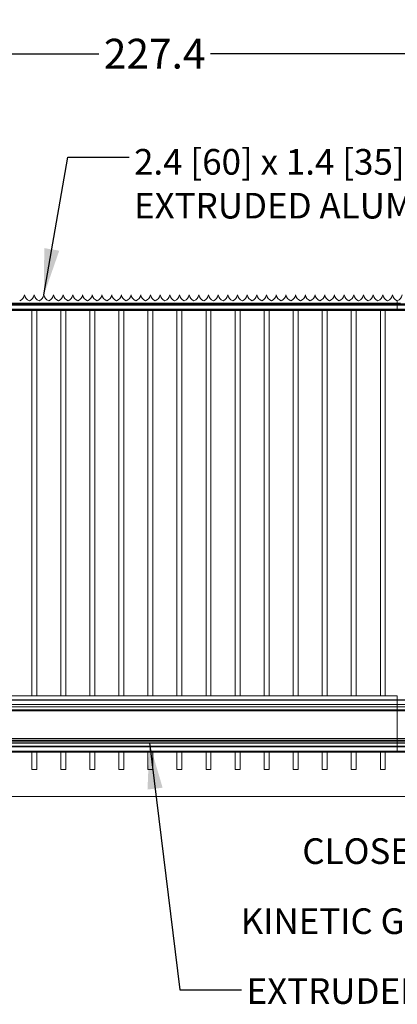
# Model space of a CAD drawing. Units: inches. Extents: x 0.3 to 16.8, y 0.2 to 10.8.
# Drawn here: x 6.6 to 8.2, y 3.2 to 7.2 of the extents above; entities that cross this region are included whole.
import ezdxf

# ---------------------------------------------------------------- set-up
doc = ezdxf.new("R2010")
doc.units = ezdxf.units.IN
doc.header["$MEASUREMENT"] = 0
doc.header["$PDSIZE"] = -1
doc.linetypes.add('SLD-Solid', pattern=[0])
doc.layers.add('LAYER_1', color=7, linetype='SLD-Solid', lineweight=35)
doc.styles.add('SLDTEXTSTYLE0', font='ARIAL.TTF', dxfattribs={"width": 0.948})
doc.styles.add('SLDTEXTSTYLE1', font='ARIALBD.TTF', dxfattribs={"width": 0.948})
doc.styles.get("Standard").update_dxf_attribs({"font": 'ARIAL.TTF'})
doc.dimstyles.new('SLDDIMSTYLE1', dxfattribs={"dimtxt": 0.121338, "dimasz": 0.188, "dimexe": 0, "dimexo": 0.0625, "dimgap": 0.030334, "dimtad": 0, "dimtih": 1, "dimtoh": 1, "dimdec": 1, "dimlfac": 50, "dimrnd": 1e-09, "dimzin": 12, "dimdsep": 46, "dimtxsty": 'SLDTEXTSTYLE1', "dimsah": 1, "dimcen": 0.09, "dimadec": 0, "dimazin": 3, "dimtfac": 1, "dimtdec": 1, "dimtofl": 0, "dimtmove": 0, "dimatfit": 3, "dimfxl": 1, "dimfrac": 2, "dimtolj": 1, "dimtzin": 12, "dimarcsym": 0})
doc.dimstyles.new('SLDDIMSTYLE5', dxfattribs={"dimtxt": 0.18, "dimasz": 0.188, "dimexe": 0, "dimexo": 0.0625, "dimgap": 0, "dimtad": 0, "dimtih": 1, "dimtoh": 1, "dimdec": 0, "dimrnd": 1e-09, "dimzin": 0, "dimdsep": 46, "dimtxsty": 'Standard', "dimsah": 1, "dimcen": 0.09, "dimadec": 0, "dimazin": 0, "dimtfac": 0.188, "dimtdec": 0, "dimtofl": 0, "dimtmove": 0, "dimatfit": 3, "dimfxl": 1, "dimfrac": 2, "dimtolj": 1, "dimtzin": 0, "dimarcsym": 0})

# ---------------------------------------------------------------- blocks, each defined once
blk = doc.blocks.new('_D_2')
at = {"layer": 'Defpoints', "color": 0}
for p in [(9.6105, 7.4434), (4.7601, 6.2298), (9.6105, 6.2281)]:
    blk.add_point(p, dxfattribs=at)
at = {"layer": 'LAYER_1', "color": 0, "lineweight": -2}
for p, q in [((4.7601, 6.2923), (4.7601, 7.4434)), ((4.9481, 7.4434), (6.9703, 7.4434)), ((9.4225, 7.4434), (7.4238, 7.4434)), ((9.6105, 6.2906), (9.6105, 7.4434))]:
    blk.add_line(p, q, dxfattribs=at)
at = {"layer": 'LAYER_1', "color": 0}
for points in [[(4.9481, 7.4748), (4.9481, 7.4121), (4.7601, 7.4434)], [(9.4225, 7.4121), (9.4225, 7.4748), (9.6105, 7.4434)]]:
    blk.add_solid(points, dxfattribs=at)
at = {"layer": 'LAYER_1', "color": 0, "lineweight": 0, "insert": (7.1971, 7.5053), "char_height": 0.12134, "attachment_point": 2, "style": 'SLDTEXTSTYLE1'}
blk.add_mtext('\\A1;242.5', dxfattribs=at)
blk = doc.blocks.new('_D_7')
at = {"layer": 'Defpoints', "color": 0}
for p in [(4.9034, 7.077), (4.9034, 6.6232), (9.4505, 6.6232)]:
    blk.add_point(p, dxfattribs=at)
at = {"layer": 'LAYER_1', "color": 0, "lineweight": -2}
for p, q in [((4.9034, 6.6857), (4.9034, 7.077)), ((5.0914, 7.077), (6.9697, 7.077)), ((9.2625, 7.077), (7.4244, 7.077)), ((9.4505, 6.6857), (9.4505, 7.077))]:
    blk.add_line(p, q, dxfattribs=at)
at = {"layer": 'LAYER_1', "color": 0}
for points in [[(5.0914, 7.1083), (5.0914, 7.0456), (4.9034, 7.077)], [(9.2625, 7.0456), (9.2625, 7.1083), (9.4505, 7.077)]]:
    blk.add_solid(points, dxfattribs=at)
at = {"layer": 'LAYER_1', "color": 0, "lineweight": 0, "insert": (7.1971, 7.1378), "char_height": 0.12134, "attachment_point": 2, "style": 'SLDTEXTSTYLE1'}
blk.add_mtext('\\A1;227.4', dxfattribs=at)
blk = doc.blocks.new('_D_10')
at = {"layer": 'Defpoints', "color": 0}
for p in [(4.6853, 7.8228), (4.6853, 4.0942), (16.3467, 4.0938)]:
    blk.add_point(p, dxfattribs=at)
at = {"layer": 'LAYER_1', "color": 0, "lineweight": -2}
for p, q in [((4.6853, 4.1567), (4.6853, 7.8228)), ((4.8733, 7.8228), (10.3058, 7.8228)), ((16.1587, 7.8228), (10.735, 7.8228)), ((16.3467, 4.1563), (16.3467, 7.8228))]:
    blk.add_line(p, q, dxfattribs=at)
at = {"layer": 'LAYER_1', "color": 0}
for points in [[(4.8733, 7.8541), (4.8733, 7.7915), (4.6853, 7.8228)], [(16.1587, 7.7915), (16.1587, 7.8541), (16.3467, 7.8228)]]:
    blk.add_solid(points, dxfattribs=at)
at = {"layer": 'LAYER_1', "color": 0, "lineweight": 0, "insert": (10.5204, 7.8848), "char_height": 0.12134, "attachment_point": 2, "style": 'SLDTEXTSTYLE1'}
blk.add_mtext('\\A1;583.1', dxfattribs=at)

msp = doc.modelspace()

# ---------------------------------------------------------------- linework, layer by layer
at = {"color": 7, "linetype": 'SLD-Solid', "lineweight": 0}
for p, q in [((6.668, 6.0967), (6.668, 6.0967)), ((6.7074, 6.0967), (6.7074, 6.0967)), ((6.7467, 6.0967), (6.7467, 6.0967)), ((6.7861, 6.0967), (6.7861, 6.0967)), ((6.8255, 6.0967), (6.8255, 6.0967)), ((6.8648, 6.0967), (6.8648, 6.0967)), ((6.9042, 6.0967), (6.9042, 6.0967)), ((6.9436, 6.0967), (6.9436, 6.0967)), ((6.983, 6.0967), (6.983, 6.0967)), ((7.0223, 6.0967), (7.0223, 6.0967)), ((7.0617, 6.0967), (7.0617, 6.0967)), ((7.1011, 6.0967), (7.1011, 6.0967)), ((7.1404, 6.0967), (7.1404, 6.0967)), ((7.1798, 6.0967), (7.1798, 6.0967)), ((7.2192, 6.0967), (7.2192, 6.0967)), ((7.2585, 6.0967), (7.2585, 6.0967)), ((7.2979, 6.0967), (7.2979, 6.0967)), ((7.3373, 6.0967), (7.3373, 6.0967)), ((7.3767, 6.0967), (7.3767, 6.0967)), ((7.416, 6.0967), (7.416, 6.0967)), ((7.4554, 6.0967), (7.4554, 6.0967)), ((7.4948, 6.0967), (7.4948, 6.0967)), ((7.5341, 6.0967), (7.5341, 6.0967)), ((7.5735, 6.0967), (7.5735, 6.0967)), ((7.6129, 6.0967), (7.6129, 6.0967)), ((7.6522, 6.0967), (7.6522, 6.0967)), ((7.6916, 6.0967), (7.6916, 6.0967)), ((7.731, 6.0967), (7.731, 6.0967)), ((7.7704, 6.0967), (7.7704, 6.0967)), ((7.8097, 6.0967), (7.8097, 6.0967)), ((7.8491, 6.0967), (7.8491, 6.0967)), ((7.8885, 6.0967), (7.8885, 6.0967)), ((7.9278, 6.0967), (7.9278, 6.0967)), ((7.9672, 6.0967), (7.9672, 6.0967)), ((8.0066, 6.0967), (8.0066, 6.0967)), ((8.0459, 6.0967), (8.0459, 6.0967)), ((8.0853, 6.0967), (8.0853, 6.0967)), ((8.1247, 6.0967), (8.1247, 6.0967)), ((8.1641, 6.0967), (8.1641, 6.0967)), ((8.1837, 6.0613), (4.8373, 6.0613)), ((8.1837, 6.061), (4.8373, 6.061)), ((8.1837, 6.058), (4.8373, 6.058)), ((8.1837, 6.056), (4.8373, 6.056)), ((8.1837, 6.0636), (4.8563, 6.0636)), ((8.1837, 6.0731), (8.1837, 6.0636)), ((8.1962, 6.0636), (8.1837, 6.0636)), ((8.1837, 6.0636), (8.1837, 6.0613)), ((9.576, 6.0613), (8.1837, 6.0613)), ((8.1837, 6.0613), (8.1837, 6.061)), ((8.1837, 6.061), (8.1837, 6.058)), ((9.5761, 6.061), (8.1837, 6.061)), ((8.1837, 6.058), (8.1837, 6.056)), ((9.5765, 6.058), (8.1837, 6.058)), ((8.1837, 6.056), (8.1837, 6.0391)), ((9.5765, 6.056), (8.1837, 6.056)), ((8.1837, 6.0391), (4.8373, 6.0391)), ((8.1837, 6.037), (4.8373, 6.037)), ((8.1837, 6.034), (4.8373, 6.034)), ((8.1837, 6.0337), (4.8373, 6.0337)), ((6.6974, 6.0337), (6.6974, 4.4679)), ((6.7174, 4.4679), (6.7174, 6.0337)), ((6.8155, 6.0337), (6.8155, 4.4679)), ((6.8355, 4.4679), (6.8355, 6.0337)), ((6.9336, 6.0337), (6.9336, 4.4679)), ((6.9536, 4.4679), (6.9536, 6.0337)), ((7.0517, 6.0337), (7.0517, 4.4679)), ((7.0717, 4.4679), (7.0717, 6.0337)), ((7.1698, 6.0337), (7.1698, 4.4679)), ((7.1898, 4.4679), (7.1898, 6.0337)), ((7.2879, 6.0337), (7.2879, 4.4679)), ((7.3079, 4.4679), (7.3079, 6.0337)), ((7.406, 6.0337), (7.406, 4.4679)), ((7.426, 4.4679), (7.426, 6.0337)), ((7.5241, 6.0337), (7.5241, 4.4679)), ((7.5441, 4.4679), (7.5441, 6.0337)), ((7.6422, 6.0337), (7.6422, 4.4679)), ((7.6622, 4.4679), (7.6622, 6.0337)), ((7.7604, 6.0337), (7.7604, 4.4679)), ((7.7804, 4.4679), (7.7804, 6.0337)), ((7.8785, 6.0337), (7.8785, 4.4679)), ((7.8985, 4.4679), (7.8985, 6.0337)), ((7.9966, 6.0337), (7.9966, 4.4679)), ((8.0166, 4.4679), (8.0166, 6.0337)), ((8.1147, 6.0337), (8.1147, 4.4679)), ((8.1347, 4.4679), (8.1347, 6.0337)), ((8.1837, 6.0391), (8.1837, 6.037)), ((9.5765, 6.0391), (8.1837, 6.0391)), ((8.1837, 6.037), (8.1837, 6.034)), ((9.5765, 6.037), (8.1837, 6.037)), ((8.1837, 6.034), (8.1837, 6.0337)), ((9.5765, 6.034), (8.1837, 6.034)), ((9.5765, 6.0337), (8.1837, 6.0337)), ((8.1837, 4.4518), (4.8373, 4.4518)), ((8.1837, 4.4515), (4.8373, 4.4515)), ((8.1837, 4.4497), (4.8373, 4.4497)), ((6.6965, 4.468), (6.6001, 4.468)), ((6.8146, 4.468), (6.7182, 4.468)), ((6.9327, 4.468), (6.8363, 4.468)), ((7.0508, 4.468), (6.9544, 4.468)), ((7.169, 4.468), (7.0725, 4.468)), ((7.2871, 4.468), (7.1906, 4.468)), ((7.4052, 4.468), (7.3088, 4.468)), ((7.5233, 4.468), (7.4269, 4.468)), ((7.6414, 4.468), (7.545, 4.468)), ((7.7595, 4.468), (7.6631, 4.468)), ((7.8776, 4.468), (7.7812, 4.468)), ((7.9957, 4.468), (7.8993, 4.468)), ((8.1138, 4.468), (8.0174, 4.468)), ((8.1837, 4.468), (8.1355, 4.468)), ((8.1837, 4.468), (8.1837, 4.4518)), ((8.1837, 4.4518), (8.1837, 4.4515)), ((8.1837, 4.4515), (8.1837, 4.4497)), ((9.579, 4.4515), (8.1837, 4.4515)), ((9.5673, 4.4497), (8.1837, 4.4497)), ((8.1837, 4.4497), (8.1837, 4.4328)), ((8.1837, 4.4328), (4.8373, 4.4328)), ((8.1837, 4.4235), (4.8373, 4.4235)), ((8.1837, 4.4109), (4.8373, 4.4109)), ((4.8373, 4.4089), (8.1837, 4.4089)), ((8.1837, 4.4089), (4.8373, 4.4089)), ((8.1837, 4.4073), (4.8373, 4.4073)), ((8.1837, 4.4328), (8.1837, 4.4235)), ((9.5643, 4.4328), (8.1837, 4.4328)), ((8.1837, 4.4235), (8.1837, 4.4109)), ((9.579, 4.4235), (8.1837, 4.4235)), ((8.1837, 4.4109), (8.1837, 4.4089)), ((9.579, 4.4109), (8.1837, 4.4109)), ((9.579, 4.4089), (8.1837, 4.4089)), ((8.1837, 4.4089), (8.1837, 4.4073)), ((8.1837, 4.4073), (8.1837, 4.2947)), ((9.569, 4.4073), (8.1837, 4.4073)), ((8.1837, 4.2947), (4.8373, 4.2947)), ((8.1837, 4.294), (4.8373, 4.294)), ((8.1837, 4.2932), (4.8373, 4.2932)), ((8.1837, 4.286), (4.8373, 4.286)), ((8.1837, 4.2849), (4.8373, 4.2849)), ((8.1837, 4.2837), (4.8373, 4.2837)), ((8.1837, 4.2947), (8.1837, 4.294)), ((9.5655, 4.2947), (8.1837, 4.2947)), ((9.5659, 4.294), (8.1837, 4.294)), ((8.1837, 4.294), (8.1837, 4.2932)), ((8.1837, 4.2932), (8.1837, 4.286)), ((9.5663, 4.2932), (8.1837, 4.2932)), ((8.1837, 4.286), (8.1837, 4.2849)), ((9.579, 4.286), (8.1837, 4.286)), ((8.1837, 4.2849), (8.1837, 4.2837)), ((8.1837, 4.2837), (8.1837, 4.2774)), ((9.579, 4.2837), (8.1837, 4.2837)), ((8.1837, 4.2774), (4.8373, 4.2774)), ((8.1837, 4.276), (4.8373, 4.276)), ((8.1837, 4.264), (4.8373, 4.264)), ((8.1837, 4.2617), (4.8373, 4.2617)), ((8.1837, 4.2604), (4.8373, 4.2604)), ((8.1837, 4.2425), (4.8373, 4.2425)), ((9.579, 4.2774), (8.1837, 4.2774)), ((8.1837, 4.2774), (8.1837, 4.276)), ((9.579, 4.276), (8.1837, 4.276)), ((8.1837, 4.276), (8.1837, 4.264)), ((8.1837, 4.264), (8.1837, 4.2617)), ((9.579, 4.264), (8.1837, 4.264)), ((9.579, 4.2617), (8.1837, 4.2617)), ((8.1837, 4.2617), (8.1837, 4.2604)), ((8.1837, 4.2604), (8.1837, 4.2425)), ((9.579, 4.2604), (8.1837, 4.2604)), ((8.1837, 4.2425), (8.1837, 4.2396)), ((9.579, 4.2425), (8.1837, 4.2425)), ((6.6986, 4.2396), (6.598, 4.2396)), ((6.6974, 4.2396), (6.6974, 4.169)), ((6.8167, 4.2396), (6.7161, 4.2396)), ((6.7174, 4.169), (6.7174, 4.2396)), ((6.8155, 4.2396), (6.8155, 4.169)), ((6.9348, 4.2396), (6.8342, 4.2396)), ((6.8355, 4.169), (6.8355, 4.2396)), ((6.9336, 4.2396), (6.9336, 4.169)), ((7.0529, 4.2396), (6.9523, 4.2396)), ((6.9536, 4.169), (6.9536, 4.2396)), ((7.0517, 4.2396), (7.0517, 4.169)), ((7.171, 4.2396), (7.0705, 4.2396)), ((7.0717, 4.169), (7.0717, 4.2396)), ((7.1698, 4.2396), (7.1698, 4.169)), ((7.2892, 4.2396), (7.1886, 4.2396)), ((7.1898, 4.169), (7.1898, 4.2396)), ((7.2879, 4.2396), (7.2879, 4.169)), ((7.4073, 4.2396), (7.3067, 4.2396)), ((7.3079, 4.169), (7.3079, 4.2396)), ((7.406, 4.2396), (7.406, 4.169)), ((7.5254, 4.2396), (7.4248, 4.2396)), ((7.426, 4.169), (7.426, 4.2396)), ((7.5241, 4.2396), (7.5241, 4.169)), ((7.6435, 4.2396), (7.5429, 4.2396)), ((7.5441, 4.169), (7.5441, 4.2396)), ((7.6422, 4.2396), (7.6422, 4.169)), ((7.7616, 4.2396), (7.661, 4.2396)), ((7.6622, 4.169), (7.6622, 4.2396)), ((7.7604, 4.2396), (7.7604, 4.169)), ((7.8797, 4.2396), (7.7791, 4.2396)), ((7.7804, 4.169), (7.7804, 4.2396)), ((7.8785, 4.2396), (7.8785, 4.169)), ((7.9978, 4.2396), (7.8972, 4.2396)), ((7.8985, 4.169), (7.8985, 4.2396)), ((7.9966, 4.2396), (7.9966, 4.169)), ((8.1159, 4.2396), (8.0153, 4.2396)), ((8.0166, 4.169), (8.0166, 4.2396)), ((8.1147, 4.2396), (8.1147, 4.169)), ((8.1837, 4.2396), (8.1334, 4.2396)), ((8.1347, 4.169), (8.1347, 4.2396)), ((8.234, 4.2396), (8.1837, 4.2396)), ((6.6974, 4.169), (6.7174, 4.169)), ((6.8155, 4.169), (6.8355, 4.169)), ((6.9336, 4.169), (6.9536, 4.169)), ((7.0517, 4.169), (7.0717, 4.169)), ((7.1698, 4.169), (7.1898, 4.169)), ((7.2879, 4.169), (7.3079, 4.169)), ((7.406, 4.169), (7.426, 4.169)), ((7.5241, 4.169), (7.5441, 4.169)), ((7.6422, 4.169), (7.6622, 4.169)), ((7.7604, 4.169), (7.7804, 4.169)), ((7.8785, 4.169), (7.8985, 4.169)), ((7.9966, 4.169), (8.0166, 4.169)), ((8.1147, 4.169), (8.1347, 4.169))]:
    msp.add_line(p, q, dxfattribs=at)
for centre, start, end in [((6.637, 6.1025), 290.9759, 349.4117), ((6.699, 6.1025), 190.5883, 249.0241), ((6.6764, 6.1025), 290.9759, 349.4117), ((6.7383, 6.1025), 190.5883, 249.0241), ((6.7158, 6.1025), 290.9759, 349.4117), ((6.7777, 6.1025), 190.5883, 249.0241), ((6.7551, 6.1025), 290.9759, 349.4117), ((6.8171, 6.1025), 190.5883, 249.0241), ((6.7945, 6.1025), 290.9759, 349.4117), ((6.8564, 6.1025), 190.5883, 249.0241), ((6.8339, 6.1025), 290.9759, 349.4117), ((6.8958, 6.1025), 190.5883, 249.0241), ((6.8733, 6.1025), 290.9759, 349.4117), ((6.9352, 6.1025), 190.5883, 249.0241), ((6.9126, 6.1025), 290.9759, 349.4117), ((6.9745, 6.1025), 190.5883, 249.0241), ((6.952, 6.1025), 290.9759, 349.4117), ((7.0139, 6.1025), 190.5883, 249.0241), ((6.9914, 6.1025), 290.9759, 349.4117), ((7.0533, 6.1025), 190.5883, 249.0241), ((7.0307, 6.1025), 290.9759, 349.4117), ((7.0927, 6.1025), 190.5883, 249.0241), ((7.0701, 6.1025), 290.9759, 349.4117), ((7.132, 6.1025), 190.5883, 249.0241), ((7.1095, 6.1025), 290.9759, 349.4117), ((7.1714, 6.1025), 190.5883, 249.0241), ((7.1488, 6.1025), 290.9759, 349.4117), ((7.2108, 6.1025), 190.5883, 249.0241), ((7.1882, 6.1025), 290.9759, 349.4117), ((7.2501, 6.1025), 190.5883, 249.0241), ((7.2276, 6.1025), 290.9759, 349.4117), ((7.2895, 6.1025), 190.5883, 249.0241), ((7.267, 6.1025), 290.9759, 349.4117), ((7.3289, 6.1025), 190.5883, 249.0241), ((7.3063, 6.1025), 290.9759, 349.4117), ((7.3682, 6.1025), 190.5883, 249.0241), ((7.3457, 6.1025), 290.9759, 349.4117), ((7.4076, 6.1025), 190.5883, 249.0241), ((7.3851, 6.1025), 290.9759, 349.4117), ((7.447, 6.1025), 190.5883, 249.0241), ((7.4244, 6.1025), 290.9759, 349.4117), ((7.4864, 6.1025), 190.5883, 249.0241), ((7.4638, 6.1025), 290.9759, 349.4117), ((7.5257, 6.1025), 190.5883, 249.0241), ((7.5032, 6.1025), 290.9759, 349.4117), ((7.5651, 6.1025), 190.5883, 249.0241), ((7.5425, 6.1025), 290.9759, 349.4117), ((7.6045, 6.1025), 190.5883, 249.0241), ((7.5819, 6.1025), 290.9759, 349.4117), ((7.6438, 6.1025), 190.5883, 249.0241), ((7.6213, 6.1025), 290.9759, 349.4117), ((7.6832, 6.1025), 190.5883, 249.0241), ((7.6607, 6.1025), 290.9759, 349.4117), ((7.7226, 6.1025), 190.5883, 249.0241), ((7.7, 6.1025), 290.9759, 349.4117), ((7.7619, 6.1025), 190.5883, 249.0241), ((7.7394, 6.1025), 290.9759, 349.4117), ((7.8013, 6.1025), 190.5883, 249.0241), ((7.7788, 6.1025), 290.9759, 349.4117), ((7.8407, 6.1025), 190.5883, 249.0241), ((7.8181, 6.1025), 290.9759, 349.4117), ((7.8801, 6.1025), 190.5883, 249.0241), ((7.8575, 6.1025), 290.9759, 349.4117), ((7.9194, 6.1025), 190.5883, 249.0241), ((7.8969, 6.1025), 290.9759, 349.4117), ((7.9588, 6.1025), 190.5883, 249.0241), ((7.9362, 6.1025), 290.9759, 349.4117), ((7.9982, 6.1025), 190.5883, 249.0241), ((7.9756, 6.1025), 290.9759, 349.4117), ((8.0375, 6.1025), 190.5883, 249.0241), ((8.015, 6.1025), 290.9759, 349.4117), ((8.0769, 6.1025), 190.5883, 249.0241), ((8.0544, 6.1025), 290.9759, 349.4117), ((8.1163, 6.1025), 190.5883, 249.0241), ((8.0937, 6.1025), 290.9759, 349.4117), ((8.1556, 6.1025), 190.5883, 249.0241), ((8.1331, 6.1025), 290.9759, 349.4117), ((8.195, 6.1025), 190.5883, 249.0241), ((8.1725, 6.1025), 290.9759, 349.4117)]:
    msp.add_arc(centre, 0.0315, start, end, dxfattribs=at)
for points, knots in [([(6.6965, 4.468), (6.6967, 4.468), (6.6969, 4.468), (6.6977, 4.4679), (6.6988, 4.4679), (6.7001, 4.4678), (6.7016, 4.4677), (6.7032, 4.4676), (6.705, 4.4676), (6.7069, 4.4676), (6.7087, 4.4676), (6.7105, 4.4676), (6.7123, 4.4677), (6.7139, 4.4677), (6.7153, 4.4678), (6.7165, 4.4679), (6.7174, 4.4679), (6.7179, 4.468), (6.7181, 4.468), (6.7182, 4.468)], [0, 0, 0, 0, 0.059598, 0.12093, 0.180526, 0.241841, 0.301612, 0.363115, 0.422894, 0.484418, 0.543993, 0.605299, 0.664833, 0.726083, 0.785811, 0.847266, 0.907073, 0.968628, 1, 1, 1, 1]), ([(6.8146, 4.468), (6.8148, 4.468), (6.815, 4.468), (6.8158, 4.4679), (6.8169, 4.4679), (6.8182, 4.4678), (6.8197, 4.4677), (6.8213, 4.4676), (6.8231, 4.4676), (6.825, 4.4676), (6.8268, 4.4676), (6.8287, 4.4676), (6.8304, 4.4677), (6.832, 4.4677), (6.8334, 4.4678), (6.8346, 4.4679), (6.8355, 4.4679), (6.8361, 4.468), (6.8363, 4.468), (6.8363, 4.468)], [0, 0, 0, 0, 0.059598, 0.12093, 0.180526, 0.241841, 0.301612, 0.363115, 0.422894, 0.484418, 0.543993, 0.605299, 0.664833, 0.726083, 0.785811, 0.847266, 0.907073, 0.968628, 1, 1, 1, 1]), ([(6.9327, 4.468), (6.9329, 4.468), (6.9332, 4.468), (6.9339, 4.4679), (6.935, 4.4679), (6.9363, 4.4678), (6.9378, 4.4677), (6.9394, 4.4676), (6.9412, 4.4676), (6.9431, 4.4676), (6.945, 4.4676), (6.9468, 4.4676), (6.9485, 4.4677), (6.9501, 4.4677), (6.9515, 4.4678), (6.9527, 4.4679), (6.9536, 4.4679), (6.9542, 4.468), (6.9544, 4.468), (6.9544, 4.468)], [0, 0, 0, 0, 0.059598, 0.12093, 0.180526, 0.241841, 0.301612, 0.363115, 0.422894, 0.484418, 0.543993, 0.605299, 0.664833, 0.726083, 0.785811, 0.847266, 0.907073, 0.968628, 1, 1, 1, 1]), ([(7.0508, 4.468), (7.051, 4.468), (7.0513, 4.468), (7.0521, 4.4679), (7.0531, 4.4679), (7.0544, 4.4678), (7.0559, 4.4677), (7.0576, 4.4676), (7.0594, 4.4676), (7.0612, 4.4676), (7.0631, 4.4676), (7.0649, 4.4676), (7.0666, 4.4677), (7.0682, 4.4677), (7.0696, 4.4678), (7.0708, 4.4679), (7.0717, 4.4679), (7.0723, 4.468), (7.0725, 4.468), (7.0725, 4.468)], [0, 0, 0, 0, 0.059598, 0.12093, 0.180526, 0.241841, 0.301612, 0.363115, 0.422894, 0.484418, 0.543993, 0.605299, 0.664833, 0.726083, 0.785811, 0.847266, 0.907073, 0.968628, 1, 1, 1, 1]), ([(7.169, 4.468), (7.1691, 4.468), (7.1694, 4.468), (7.1702, 4.4679), (7.1712, 4.4679), (7.1725, 4.4678), (7.174, 4.4677), (7.1757, 4.4676), (7.1775, 4.4676), (7.1793, 4.4676), (7.1812, 4.4676), (7.183, 4.4676), (7.1847, 4.4677), (7.1863, 4.4677), (7.1877, 4.4678), (7.1889, 4.4679), (7.1898, 4.4679), (7.1904, 4.468), (7.1906, 4.468), (7.1906, 4.468)], [0, 0, 0, 0, 0.0595979, 0.1209303, 0.1805263, 0.2418407, 0.3016119, 0.363115, 0.422894, 0.4844184, 0.5439934, 0.6052992, 0.6648331, 0.7260826, 0.7858108, 0.8472656, 0.9070734, 0.9686275, 1, 1, 1, 1]), ([(7.2871, 4.468), (7.2872, 4.468), (7.2875, 4.468), (7.2883, 4.4679), (7.2893, 4.4679), (7.2906, 4.4678), (7.2921, 4.4677), (7.2938, 4.4676), (7.2956, 4.4676), (7.2974, 4.4676), (7.2993, 4.4676), (7.3011, 4.4676), (7.3028, 4.4677), (7.3044, 4.4677), (7.3058, 4.4678), (7.307, 4.4679), (7.3079, 4.4679), (7.3085, 4.468), (7.3087, 4.468), (7.3088, 4.468)], [0, 0, 0, 0, 0.059598, 0.12093, 0.180526, 0.241841, 0.301612, 0.363115, 0.422894, 0.484418, 0.543993, 0.605299, 0.664833, 0.726083, 0.785811, 0.847266, 0.907073, 0.968628, 1, 1, 1, 1]), ([(7.4052, 4.468), (7.4053, 4.468), (7.4056, 4.468), (7.4064, 4.4679), (7.4074, 4.4679), (7.4087, 4.4678), (7.4102, 4.4677), (7.4119, 4.4676), (7.4137, 4.4676), (7.4155, 4.4676), (7.4174, 4.4676), (7.4192, 4.4676), (7.4209, 4.4677), (7.4225, 4.4677), (7.4239, 4.4678), (7.4251, 4.4679), (7.4261, 4.4679), (7.4266, 4.468), (7.4268, 4.468), (7.4269, 4.468)], [0, 0, 0, 0, 0.059598, 0.12093, 0.180526, 0.241841, 0.301612, 0.363115, 0.422894, 0.484418, 0.543993, 0.605299, 0.664833, 0.726083, 0.785811, 0.847266, 0.907073, 0.968628, 1, 1, 1, 1]), ([(7.5233, 4.468), (7.5234, 4.468), (7.5237, 4.468), (7.5245, 4.4679), (7.5255, 4.4679), (7.5268, 4.4678), (7.5283, 4.4677), (7.53, 4.4676), (7.5318, 4.4676), (7.5336, 4.4676), (7.5355, 4.4676), (7.5373, 4.4676), (7.5391, 4.4677), (7.5406, 4.4677), (7.5421, 4.4678), (7.5432, 4.4679), (7.5442, 4.4679), (7.5447, 4.468), (7.5449, 4.468), (7.545, 4.468)], [0, 0, 0, 0, 0.059598, 0.12093, 0.180526, 0.241841, 0.301612, 0.363115, 0.422894, 0.484418, 0.543993, 0.605299, 0.664833, 0.726083, 0.785811, 0.847266, 0.907073, 0.968628, 1, 1, 1, 1]), ([(7.6414, 4.468), (7.6415, 4.468), (7.6418, 4.468), (7.6426, 4.4679), (7.6437, 4.4679), (7.6449, 4.4678), (7.6464, 4.4677), (7.6481, 4.4676), (7.6499, 4.4676), (7.6517, 4.4676), (7.6536, 4.4676), (7.6554, 4.4676), (7.6572, 4.4677), (7.6587, 4.4677), (7.6602, 4.4678), (7.6613, 4.4679), (7.6623, 4.4679), (7.6628, 4.468), (7.663, 4.468), (7.6631, 4.468)], [0, 0, 0, 0, 0.059598, 0.12093, 0.180526, 0.241841, 0.301612, 0.363115, 0.422894, 0.484418, 0.543993, 0.605299, 0.664833, 0.726083, 0.785811, 0.847266, 0.907073, 0.968628, 1, 1, 1, 1]), ([(7.7595, 4.468), (7.7596, 4.468), (7.7599, 4.468), (7.7607, 4.4679), (7.7618, 4.4679), (7.7631, 4.4678), (7.7646, 4.4677), (7.7662, 4.4676), (7.768, 4.4676), (7.7699, 4.4676), (7.7717, 4.4676), (7.7735, 4.4676), (7.7753, 4.4677), (7.7769, 4.4677), (7.7783, 4.4678), (7.7795, 4.4679), (7.7804, 4.4679), (7.7809, 4.468), (7.7811, 4.468), (7.7812, 4.468)], [0, 0, 0, 0, 0.059598, 0.12093, 0.180526, 0.241841, 0.301612, 0.363115, 0.422894, 0.484418, 0.543993, 0.605299, 0.664833, 0.726083, 0.785811, 0.847266, 0.907073, 0.968628, 1, 1, 1, 1]), ([(7.8776, 4.468), (7.8778, 4.468), (7.878, 4.468), (7.8788, 4.4679), (7.8799, 4.4679), (7.8812, 4.4678), (7.8827, 4.4677), (7.8843, 4.4676), (7.8861, 4.4676), (7.888, 4.4676), (7.8898, 4.4676), (7.8916, 4.4676), (7.8934, 4.4677), (7.895, 4.4677), (7.8964, 4.4678), (7.8976, 4.4679), (7.8985, 4.4679), (7.8991, 4.468), (7.8992, 4.468), (7.8993, 4.468)], [0, 0, 0, 0, 0.059598, 0.12093, 0.180526, 0.241841, 0.301612, 0.363115, 0.422894, 0.484418, 0.543993, 0.605299, 0.664833, 0.726083, 0.785811, 0.847266, 0.907073, 0.968628, 1, 1, 1, 1]), ([(7.9957, 4.468), (7.9959, 4.468), (7.9961, 4.468), (7.9969, 4.4679), (7.998, 4.4679), (7.9993, 4.4678), (8.0008, 4.4677), (8.0024, 4.4676), (8.0042, 4.4676), (8.0061, 4.4676), (8.0079, 4.4676), (8.0098, 4.4676), (8.0115, 4.4677), (8.0131, 4.4677), (8.0145, 4.4678), (8.0157, 4.4679), (8.0166, 4.4679), (8.0172, 4.468), (8.0174, 4.468), (8.0174, 4.468)], [0, 0, 0, 0, 0.059598, 0.12093, 0.180526, 0.241841, 0.301612, 0.363115, 0.422894, 0.484418, 0.543993, 0.605299, 0.664833, 0.726083, 0.785811, 0.847266, 0.907073, 0.968628, 1, 1, 1, 1]), ([(8.1138, 4.468), (8.114, 4.468), (8.1143, 4.468), (8.115, 4.4679), (8.1161, 4.4679), (8.1174, 4.4678), (8.1189, 4.4677), (8.1206, 4.4676), (8.1223, 4.4676), (8.1242, 4.4676), (8.1261, 4.4676), (8.1279, 4.4676), (8.1296, 4.4677), (8.1312, 4.4677), (8.1326, 4.4678), (8.1338, 4.4679), (8.1347, 4.4679), (8.1353, 4.468), (8.1355, 4.468), (8.1355, 4.468)], [0, 0, 0, 0, 0.059598, 0.12093, 0.180526, 0.241841, 0.301612, 0.363115, 0.422894, 0.484418, 0.543993, 0.605299, 0.664833, 0.726083, 0.785811, 0.847266, 0.907073, 0.968628, 1, 1, 1, 1]), ([(6.7161, 4.2396), (6.7157, 4.2396), (6.7149, 4.2396), (6.7135, 4.2397), (6.7118, 4.2397), (6.7101, 4.2397), (6.7082, 4.2397), (6.7063, 4.2397), (6.7045, 4.2397), (6.7028, 4.2397), (6.7011, 4.2397), (6.6997, 4.2396), (6.699, 4.2396), (6.6986, 4.2396)], [0, 0, 0, 0, 0.090491, 0.183609, 0.274099, 0.367209, 0.457738, 0.550898, 0.641346, 0.734416, 0.824906, 0.918018, 1, 1, 1, 1]), ([(6.8342, 4.2396), (6.8338, 4.2396), (6.833, 4.2396), (6.8316, 4.2397), (6.8299, 4.2397), (6.8282, 4.2397), (6.8263, 4.2397), (6.8245, 4.2397), (6.8226, 4.2397), (6.8209, 4.2397), (6.8192, 4.2397), (6.8178, 4.2396), (6.8171, 4.2396), (6.8167, 4.2396)], [0, 0, 0, 0, 0.090491, 0.183609, 0.274099, 0.367209, 0.457738, 0.550898, 0.641346, 0.734416, 0.824906, 0.918018, 1, 1, 1, 1]), ([(6.9523, 4.2396), (6.9519, 4.2396), (6.9511, 4.2396), (6.9497, 4.2397), (6.948, 4.2397), (6.9463, 4.2397), (6.9444, 4.2397), (6.9426, 4.2397), (6.9407, 4.2397), (6.939, 4.2397), (6.9373, 4.2397), (6.9359, 4.2396), (6.9352, 4.2396), (6.9348, 4.2396)], [0, 0, 0, 0, 0.090491, 0.183609, 0.274099, 0.367209, 0.457738, 0.550898, 0.641346, 0.734416, 0.824906, 0.918018, 1, 1, 1, 1]), ([(7.0705, 4.2396), (7.0701, 4.2396), (7.0693, 4.2396), (7.0678, 4.2397), (7.0661, 4.2397), (7.0644, 4.2397), (7.0625, 4.2397), (7.0607, 4.2397), (7.0588, 4.2397), (7.0571, 4.2397), (7.0555, 4.2397), (7.054, 4.2396), (7.0533, 4.2396), (7.0529, 4.2396)], [0, 0, 0, 0, 0.0904907, 0.1836092, 0.2740985, 0.3672092, 0.4577383, 0.5508976, 0.6413464, 0.7344161, 0.8249062, 0.9180179, 1, 1, 1, 1]), ([(7.1886, 4.2396), (7.1882, 4.2396), (7.1874, 4.2396), (7.1859, 4.2397), (7.1843, 4.2397), (7.1825, 4.2397), (7.1806, 4.2397), (7.1788, 4.2397), (7.1769, 4.2397), (7.1752, 4.2397), (7.1736, 4.2397), (7.1722, 4.2396), (7.1714, 4.2396), (7.171, 4.2396)], [0, 0, 0, 0, 0.090491, 0.183609, 0.274099, 0.367209, 0.457738, 0.550898, 0.641346, 0.734416, 0.824906, 0.918018, 1, 1, 1, 1]), ([(7.3067, 4.2396), (7.3063, 4.2396), (7.3055, 4.2396), (7.304, 4.2397), (7.3024, 4.2397), (7.3006, 4.2397), (7.2988, 4.2397), (7.2969, 4.2397), (7.2951, 4.2397), (7.2933, 4.2397), (7.2917, 4.2397), (7.2903, 4.2396), (7.2895, 4.2396), (7.2892, 4.2396)], [0, 0, 0, 0, 0.090491, 0.183609, 0.274099, 0.367209, 0.457738, 0.550898, 0.641346, 0.734416, 0.824906, 0.918018, 1, 1, 1, 1]), ([(7.4248, 4.2396), (7.4244, 4.2396), (7.4236, 4.2396), (7.4221, 4.2397), (7.4205, 4.2397), (7.4187, 4.2397), (7.4169, 4.2397), (7.415, 4.2397), (7.4132, 4.2397), (7.4114, 4.2397), (7.4098, 4.2397), (7.4084, 4.2396), (7.4076, 4.2396), (7.4073, 4.2396)], [0, 0, 0, 0, 0.0904907, 0.1836092, 0.2740985, 0.3672092, 0.4577383, 0.5508976, 0.6413464, 0.7344161, 0.8249062, 0.9180179, 1, 1, 1, 1]), ([(7.5429, 4.2396), (7.5425, 4.2396), (7.5417, 4.2396), (7.5402, 4.2397), (7.5386, 4.2397), (7.5368, 4.2397), (7.535, 4.2397), (7.5331, 4.2397), (7.5313, 4.2397), (7.5295, 4.2397), (7.5279, 4.2397), (7.5265, 4.2396), (7.5257, 4.2396), (7.5254, 4.2396)], [0, 0, 0, 0, 0.090491, 0.183609, 0.274099, 0.367209, 0.457738, 0.550898, 0.641346, 0.734416, 0.824906, 0.918018, 1, 1, 1, 1]), ([(7.661, 4.2396), (7.6606, 4.2396), (7.6598, 4.2396), (7.6583, 4.2397), (7.6567, 4.2397), (7.6549, 4.2397), (7.6531, 4.2397), (7.6512, 4.2397), (7.6494, 4.2397), (7.6476, 4.2397), (7.646, 4.2397), (7.6446, 4.2396), (7.6438, 4.2396), (7.6435, 4.2396)], [0, 0, 0, 0, 0.090491, 0.183609, 0.274099, 0.367209, 0.457738, 0.550898, 0.641346, 0.734416, 0.824906, 0.918018, 1, 1, 1, 1]), ([(7.7791, 4.2396), (7.7787, 4.2396), (7.7779, 4.2396), (7.7764, 4.2397), (7.7748, 4.2397), (7.773, 4.2397), (7.7712, 4.2397), (7.7693, 4.2397), (7.7675, 4.2397), (7.7657, 4.2397), (7.7641, 4.2397), (7.7627, 4.2396), (7.7619, 4.2396), (7.7616, 4.2396)], [0, 0, 0, 0, 0.090491, 0.183609, 0.274099, 0.367209, 0.457738, 0.550898, 0.641346, 0.734416, 0.824906, 0.918018, 1, 1, 1, 1]), ([(7.8972, 4.2396), (7.8968, 4.2396), (7.896, 4.2396), (7.8946, 4.2397), (7.8929, 4.2397), (7.8912, 4.2397), (7.8893, 4.2397), (7.8874, 4.2397), (7.8856, 4.2397), (7.8839, 4.2397), (7.8822, 4.2397), (7.8808, 4.2396), (7.8801, 4.2396), (7.8797, 4.2396)], [0, 0, 0, 0, 0.090491, 0.183609, 0.274099, 0.367209, 0.457738, 0.550898, 0.641346, 0.734416, 0.824906, 0.918018, 1, 1, 1, 1]), ([(8.0153, 4.2396), (8.0149, 4.2396), (8.0141, 4.2396), (8.0127, 4.2397), (8.011, 4.2397), (8.0093, 4.2397), (8.0074, 4.2397), (8.0056, 4.2397), (8.0037, 4.2397), (8.002, 4.2397), (8.0003, 4.2397), (7.9989, 4.2396), (7.9982, 4.2396), (7.9978, 4.2396)], [0, 0, 0, 0, 0.0904907, 0.1836092, 0.2740985, 0.3672092, 0.4577383, 0.5508976, 0.6413464, 0.7344161, 0.8249062, 0.9180179, 1, 1, 1, 1]), ([(8.1334, 4.2396), (8.133, 4.2396), (8.1323, 4.2396), (8.1308, 4.2397), (8.1291, 4.2397), (8.1274, 4.2397), (8.1255, 4.2397), (8.1237, 4.2397), (8.1218, 4.2397), (8.1201, 4.2397), (8.1184, 4.2397), (8.117, 4.2396), (8.1163, 4.2396), (8.1159, 4.2396)], [0, 0, 0, 0, 0.090491, 0.183609, 0.274099, 0.367209, 0.457738, 0.550898, 0.641346, 0.734416, 0.824906, 0.918018, 1, 1, 1, 1])]:
    msp.add_open_spline(points, degree=3, knots=knots, dxfattribs=at)
at = {"layer": 'LAYER_1', "color": 7, "linetype": 'SLD-Solid', "lineweight": 0}
msp.add_line((0.414, 4.0588), (16.578, 4.0588), dxfattribs=at)

# ---------------------------------------------------------------- texts
at = {"layer": 'LAYER_1', "color": 7, "lineweight": 0, "char_height": 0.104167, "attachment_point": 1, "style": 'SLDTEXTSTYLE0'}
for s, insert in [('2.4 [60] x 1.4 [35] SERRATED', (7.1133, 6.6899)), ('EXTRUDED ALUMINUM TOP RAIL', (7.1133, 6.5117)), ('CLOSE PHOTOEYE', (7.7974, 3.889)), ('KINETIC GATE OPERATOR', (7.5467, 3.6044)), ('EXTRUDED ALUMINUM MAIN BEAM', (7.5709, 3.3205))]:
    msp.add_mtext(s, dxfattribs=dict(at, insert=insert))

# ---------------------------------------------------------------- dimensions: what is measured, and where the dimension line sits
at = {"layer": 'LAYER_1', "color": 7, "lineweight": 0}
dim = msp.add_linear_dim(base=(4.6853, 7.8228), p1=(16.3467, 4.0938), p2=(4.6853, 4.0942), angle=0, dimstyle='SLDDIMSTYLE1', dxfattribs=at)
dim.commit()
dim.dimension.update_dxf_attribs({"geometry": '_D_10', "text_midpoint": (10.5204, 7.8228), "dimtype": 160})
for base, p1, p2, picture, middle in [((9.6105, 7.4434), (4.7601, 6.2298), (9.6105, 6.2281), '_D_2', (7.1971, 7.4434)), ((4.9034, 7.077), (9.4505, 6.6232), (4.9034, 6.6232), '_D_7', (7.1971, 7.077))]:
    dim = msp.add_linear_dim(base=base, p1=p1, p2=p2, dimstyle='SLDDIMSTYLE1', dxfattribs=at)
    dim.commit()
    dim.dimension.update_dxf_attribs({"geometry": picture, "text_midpoint": middle, "dimtype": 160})

# ---------------------------------------------------------------- leaders
for points in [[(6.7467, 6.0967), (6.8436, 6.6574), (7.0936, 6.6574)], [(7.1758, 4.2774), (7.2996, 3.2728), (7.5496, 3.2728)]]:
    msp.add_leader(points, dimstyle='SLDDIMSTYLE5', dxfattribs=at)

doc.saveas('drawing.dxf')
